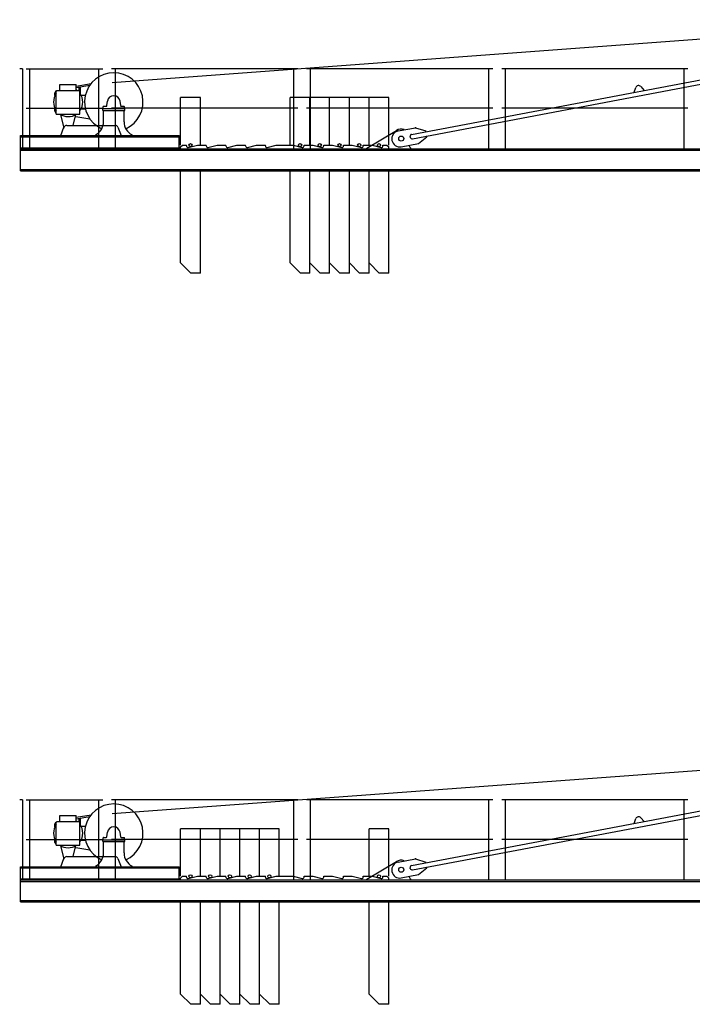
# Model space of a CAD drawing. Extents: x -15673 to 95669, y 0 to 349254.
# Drawn here: x 8883 to 18091, y 92791 to 106257 of the extents above; entities that cross this region are included whole.
import ezdxf

# ---------------------------------------------------------------- set-up
doc = ezdxf.new("R2010")
doc.units = 0

msp = doc.modelspace()

# ---------------------------------------------------------------- linework, layer by layer
at = {"linetype": 'Continuous'}
for p, q in [((10151, 105400, 0), (21767, 106257, 0)), ((14247, 104688, 0), (20478, 105866, 0)), ((14259, 104629, 0), (20489, 105807, 0)), ((8923, 105586, 0), (8883, 105586, 0)), ((8923, 105586, 0), (8923, 104491, 0)), ((9433, 105289, 0), (9433, 105371, 0)), ((9433, 105371, 0), (9658, 105371, 0)), ((9658, 105349, 0), (9861, 105384, 0)), ((9658, 105289, 0), (9658, 105371, 0)), ((9658, 105329, 0), (9843, 105361, 0)), ((9698, 105289, 0), (9698, 105329, 0)), ((9714, 105240, 0), (9714, 105334, 0)), ((17294, 105264, 0), (17317, 105330, 0)), ((17385, 105343, 0), (17431, 105290, 0)), ((9366, 105218, 0), (9366, 105257, 0)), ((9384, 105279, 0), (9394, 105289, 0)), ((9384, 104966, 0), (9384, 105279, 0)), ((9386, 105282, 0), (9387, 105282, 0)), ((9394, 105289, 0), (9697, 105289, 0)), ((9697, 105289, 0), (9707, 105279, 0)), ((9707, 104966, 0), (9707, 105279, 0)), ((9722, 105226, 0), (9782, 105226, 0)), ((9366, 105005, 0), (9366, 105044, 0)), ((10021, 105042, 0), (10321, 105042, 0)), ((10021, 105017, 0), (10021, 105042, 0)), ((10026, 105042, 0), (10026, 105067, 0)), ((10026, 105042, 0), (10316, 105042, 0)), ((10031, 105072, 0), (10067, 105072, 0)), ((10077, 105081, 0), (10085, 105143, 0)), ((10256, 105143, 0), (10264, 105081, 0)), ((10274, 105072, 0), (10311, 105072, 0)), ((10316, 105042, 0), (10316, 105067, 0)), ((10321, 105017, 0), (10321, 105042, 0)), ((9384, 104966, 0), (9707, 104966, 0)), ((9441, 104961, 0), (9485, 104775, 0)), ((9615, 104811, 0), (9650, 104961, 0)), ((9650, 104935, 0), (9843, 104901, 0)), ((9722, 105036, 0), (9782, 105036, 0)), ((10021, 105017, 0), (10321, 105017, 0)), ((10031, 104860, 0), (10031, 105017, 0)), ((10311, 104860, 0), (10311, 105017, 0)), ((9446, 104671, 0), (9488, 104785, 0)), ((9526, 104811, 0), (9931, 104811, 0)), ((9931, 104811, 0), (10191, 104811, 0)), ((10228, 104785, 0), (10271, 104671, 0)), ((14066, 104735, 0), (14301, 104780, 0)), ((14301, 104780, 0), (14442, 104735, 0)), ((8896, 104671, 0), (11066, 104671, 0)), ((8896, 104491, 0), (8896, 104671, 0)), ((8896, 104657, 0), (11066, 104657, 0)), ((10421, 104671, 0), (10421, 104681, 0)), ((11066, 104491, 0), (11066, 104671, 0)), ((14229, 104649, 0), (14228, 104659, 0)), ((14342, 104564, 0), (14457, 104657, 0)), ((14444, 104725, 0), (14442, 104735, 0)), ((14457, 104657, 0), (14455, 104667, 0)), ((8896, 104505, 0), (11066, 104505, 0)), ((14106, 104519, 0), (14342, 104564, 0)), ((8896, 104491, 0), (11066, 104491, 0)), ((10151, 95400, 0), (21767, 96257, 0)), ((14247, 94688, 0), (20478, 95866, 0)), ((14259, 94629, 0), (20489, 95807, 0)), ((8923, 95586, 0), (8883, 95586, 0)), ((8923, 95586, 0), (8923, 94491, 0)), ((9433, 95289, 0), (9433, 95371, 0)), ((9433, 95371, 0), (9658, 95371, 0)), ((9658, 95349, 0), (9861, 95384, 0)), ((9658, 95289, 0), (9658, 95371, 0)), ((9658, 95329, 0), (9843, 95361, 0)), ((17385, 95343, 0), (17431, 95290, 0)), ((9366, 95218, 0), (9366, 95257, 0)), ((9384, 95279, 0), (9394, 95289, 0)), ((9384, 94966, 0), (9384, 95279, 0)), ((9386, 95282, 0), (9387, 95282, 0)), ((9394, 95289, 0), (9697, 95289, 0)), ((9697, 95289, 0), (9707, 95279, 0)), ((9698, 95289, 0), (9698, 95329, 0)), ((9707, 94966, 0), (9707, 95279, 0)), ((9714, 95240, 0), (9714, 95334, 0)), ((9722, 95226, 0), (9782, 95226, 0)), ((17294, 95264, 0), (17317, 95330, 0)), ((10031, 95072, 0), (10067, 95072, 0)), ((10077, 95081, 0), (10085, 95143, 0)), ((10256, 95143, 0), (10264, 95081, 0)), ((10274, 95072, 0), (10311, 95072, 0)), ((9366, 95005, 0), (9366, 95044, 0)), ((9384, 94966, 0), (9707, 94966, 0)), ((9441, 94961, 0), (9485, 94775, 0)), ((9615, 94811, 0), (9650, 94961, 0)), ((9722, 95036, 0), (9782, 95036, 0)), ((10021, 95042, 0), (10321, 95042, 0)), ((10021, 95017, 0), (10021, 95042, 0)), ((10021, 95017, 0), (10321, 95017, 0)), ((10026, 95042, 0), (10026, 95067, 0)), ((10026, 95042, 0), (10316, 95042, 0)), ((10031, 94860, 0), (10031, 95017, 0)), ((10311, 94860, 0), (10311, 95017, 0)), ((10316, 95042, 0), (10316, 95067, 0)), ((10321, 95017, 0), (10321, 95042, 0)), ((9526, 94811, 0), (9931, 94811, 0)), ((9650, 94935, 0), (9843, 94901, 0)), ((9931, 94811, 0), (10191, 94811, 0)), ((8896, 94671, 0), (11066, 94671, 0)), ((8896, 94491, 0), (8896, 94671, 0)), ((9446, 94671, 0), (9488, 94785, 0)), ((10228, 94785, 0), (10271, 94671, 0)), ((10421, 94671, 0), (10421, 94681, 0)), ((11066, 94491, 0), (11066, 94671, 0)), ((14066, 94735, 0), (14301, 94780, 0)), ((14301, 94780, 0), (14442, 94735, 0)), ((14444, 94725, 0), (14442, 94735, 0)), ((8896, 94657, 0), (11066, 94657, 0)), ((14106, 94519, 0), (14342, 94564, 0)), ((14229, 94649, 0), (14228, 94659, 0)), ((14342, 94564, 0), (14457, 94657, 0)), ((14457, 94657, 0), (14455, 94667, 0)), ((8896, 94505, 0), (11066, 94505, 0)), ((8896, 94491, 0), (11066, 94491, 0))]:
    msp.add_line(p, q, dxfattribs=at)
at = {"color": 0, "linetype": 'Continuous'}
for p, q in [((8971, 105586, 0), (10021, 105586, 0)), ((9024, 104491, 0), (9024, 105586, 0)), ((9967, 104491, 0), (9967, 105586, 0)), ((12691, 105586, 0), (10141, 105586, 0)), ((10194, 104491, 0), (10194, 105586, 0)), ((12637, 104491, 0), (12637, 105586, 0)), ((15361, 105586, 0), (12811, 105586, 0)), ((12864, 104491, 0), (12864, 105586, 0)), ((15307, 104491, 0), (15307, 105586, 0)), ((18031, 105586, 0), (15481, 105586, 0)), ((15534, 104491, 0), (15534, 105586, 0)), ((17977, 104491, 0), (17977, 105586, 0)), ((8971, 105046, 0), (10021, 105046, 0)), ((12691, 105046, 0), (10141, 105046, 0)), ((15361, 105046, 0), (12811, 105046, 0)), ((18031, 105046, 0), (15481, 105046, 0)), ((13636, 104501, 0), (14039, 104743, 0)), ((11086, 104516, 0), (11111, 104541, 0)), ((11086, 104491, 0), (11086, 104516, 0)), ((11111, 104541, 0), (11166, 104541, 0)), ((11166, 104530, 0), (11166, 104541, 0)), ((11166, 104530, 0), (11166, 104541, 0)), ((11190, 104511, 0), (11316, 104541, 0)), ((11316, 104541, 0), (11436, 104541, 0)), ((11436, 104530, 0), (11436, 104541, 0)), ((11460, 104511, 0), (11586, 104541, 0)), ((11586, 104541, 0), (11706, 104541, 0)), ((11706, 104530, 0), (11706, 104541, 0)), ((11730, 104511, 0), (11856, 104541, 0)), ((11856, 104541, 0), (11976, 104541, 0)), ((11976, 104530, 0), (11976, 104541, 0)), ((12000, 104511, 0), (12126, 104541, 0)), ((12126, 104541, 0), (12246, 104541, 0)), ((12246, 104530, 0), (12246, 104541, 0)), ((12270, 104511, 0), (12396, 104541, 0)), ((12396, 104541, 0), (12626, 104541, 0)), ((12626, 104541, 0), (12751, 104511, 0)), ((12776, 104541, 0), (12896, 104541, 0)), ((12776, 104530, 0), (12776, 104541, 0)), ((12896, 104541, 0), (13021, 104511, 0)), ((13046, 104541, 0), (13166, 104541, 0)), ((13046, 104530, 0), (13046, 104541, 0)), ((13166, 104541, 0), (13291, 104511, 0)), ((13316, 104541, 0), (13436, 104541, 0)), ((13316, 104530, 0), (13316, 104541, 0)), ((13436, 104541, 0), (13561, 104511, 0)), ((13586, 104541, 0), (13706, 104541, 0)), ((13586, 104530, 0), (13586, 104541, 0)), ((13636, 104491, 0), (13636, 104501, 0)), ((13706, 104541, 0), (13831, 104511, 0)), ((13856, 104530, 0), (13856, 104541, 0)), ((13856, 104541, 0), (13911, 104541, 0)), ((13911, 104541, 0), (13936, 104516, 0)), ((13936, 104491, 0), (13936, 104516, 0)), ((14236, 104491, 0), (14236, 104501, 0)), ((8896, 104491, 0), (20686, 104491, 0)), ((8896, 104191, 0), (8896, 104491, 0)), ((8896, 104472, 0), (20686, 104472, 0)), ((8896, 104210, 0), (20686, 104210, 0)), ((8896, 104191, 0), (20686, 104191, 0)), ((8971, 95586, 0), (10021, 95586, 0)), ((9024, 94491, 0), (9024, 95586, 0)), ((9967, 94491, 0), (9967, 95586, 0)), ((12691, 95586, 0), (10141, 95586, 0)), ((10194, 94491, 0), (10194, 95586, 0)), ((12637, 94491, 0), (12637, 95586, 0)), ((15361, 95586, 0), (12811, 95586, 0)), ((12864, 94491, 0), (12864, 95586, 0)), ((15307, 94491, 0), (15307, 95586, 0)), ((18031, 95586, 0), (15481, 95586, 0)), ((15534, 94491, 0), (15534, 95586, 0)), ((17977, 94491, 0), (17977, 95586, 0)), ((8971, 95046, 0), (10021, 95046, 0)), ((12691, 95046, 0), (10141, 95046, 0)), ((15361, 95046, 0), (12811, 95046, 0)), ((18031, 95046, 0), (15481, 95046, 0)), ((13636, 94501, 0), (14039, 94743, 0)), ((11086, 94516, 0), (11111, 94541, 0)), ((11111, 94541, 0), (11166, 94541, 0)), ((11166, 94530, 0), (11166, 94541, 0)), ((11166, 94530, 0), (11166, 94541, 0)), ((11190, 94511, 0), (11316, 94541, 0)), ((11316, 94541, 0), (11436, 94541, 0)), ((11436, 94530, 0), (11436, 94541, 0)), ((11460, 94511, 0), (11586, 94541, 0)), ((11586, 94541, 0), (11706, 94541, 0)), ((11706, 94530, 0), (11706, 94541, 0)), ((11730, 94511, 0), (11856, 94541, 0)), ((11856, 94541, 0), (11976, 94541, 0)), ((11976, 94530, 0), (11976, 94541, 0)), ((12000, 94511, 0), (12126, 94541, 0)), ((12126, 94541, 0), (12246, 94541, 0)), ((12246, 94530, 0), (12246, 94541, 0)), ((12270, 94511, 0), (12396, 94541, 0)), ((12396, 94541, 0), (12626, 94541, 0)), ((12626, 94541, 0), (12751, 94511, 0)), ((12776, 94541, 0), (12896, 94541, 0)), ((12776, 94530, 0), (12776, 94541, 0)), ((12896, 94541, 0), (13021, 94511, 0)), ((13046, 94541, 0), (13166, 94541, 0)), ((13046, 94530, 0), (13046, 94541, 0)), ((13166, 94541, 0), (13291, 94511, 0)), ((13316, 94541, 0), (13436, 94541, 0)), ((13316, 94530, 0), (13316, 94541, 0)), ((13436, 94541, 0), (13561, 94511, 0)), ((13586, 94541, 0), (13706, 94541, 0)), ((13586, 94530, 0), (13586, 94541, 0)), ((13706, 94541, 0), (13831, 94511, 0)), ((13856, 94530, 0), (13856, 94541, 0)), ((13856, 94541, 0), (13911, 94541, 0)), ((13911, 94541, 0), (13936, 94516, 0)), ((8896, 94491, 0), (20686, 94491, 0)), ((8896, 94191, 0), (8896, 94491, 0)), ((8896, 94472, 0), (20686, 94472, 0)), ((11086, 94491, 0), (11086, 94516, 0)), ((13636, 94491, 0), (13636, 94501, 0)), ((13936, 94491, 0), (13936, 94516, 0)), ((14236, 94491, 0), (14236, 94501, 0)), ((8896, 94210, 0), (20686, 94210, 0)), ((8896, 94191, 0), (20686, 94191, 0))]:
    msp.add_line(p, q, dxfattribs=at)
at = {"color": 7, "linetype": 'Continuous'}
for p, q in [((11356, 105191, 0), (11086, 105191, 0)), ((11086, 104541, 0), (11086, 105191, 0)), ((11356, 104541, 0), (11356, 105191, 0)), ((12856, 105191, 0), (12586, 105191, 0)), ((12586, 104541, 0), (12586, 105191, 0)), ((13126, 105191, 0), (12856, 105191, 0)), ((12856, 104541, 0), (12856, 105191, 0)), ((12856, 104541, 0), (12856, 105191, 0)), ((13396, 105191, 0), (13126, 105191, 0)), ((13126, 104541, 0), (13126, 105191, 0)), ((13126, 104541, 0), (13126, 105191, 0)), ((13666, 105191, 0), (13396, 105191, 0)), ((13396, 104541, 0), (13396, 105191, 0)), ((13396, 104541, 0), (13396, 105191, 0)), ((13936, 105191, 0), (13666, 105191, 0)), ((13666, 104541, 0), (13666, 105191, 0)), ((13666, 104541, 0), (13666, 105191, 0)), ((13936, 104541, 0), (13936, 105191, 0)), ((11086, 102931, 0), (11086, 104191, 0)), ((11356, 102791, 0), (11356, 104191, 0)), ((12586, 102931, 0), (12586, 104191, 0)), ((12856, 102931, 0), (12856, 104191, 0)), ((12856, 102791, 0), (12856, 104191, 0)), ((13126, 102931, 0), (13126, 104191, 0)), ((13126, 102791, 0), (13126, 104191, 0)), ((13396, 102931, 0), (13396, 104191, 0)), ((13396, 102791, 0), (13396, 104191, 0)), ((13666, 102931, 0), (13666, 104191, 0)), ((13666, 102791, 0), (13666, 104191, 0)), ((13936, 102791, 0), (13936, 104191, 0)), ((11226, 102791, 0), (11086, 102931, 0)), ((12726, 102791, 0), (12586, 102931, 0)), ((12996, 102791, 0), (12856, 102931, 0)), ((13266, 102791, 0), (13126, 102931, 0)), ((13536, 102791, 0), (13396, 102931, 0)), ((13806, 102791, 0), (13666, 102931, 0)), ((11356, 102791, 0), (11226, 102791, 0)), ((12856, 102791, 0), (12726, 102791, 0)), ((13126, 102791, 0), (12996, 102791, 0)), ((13396, 102791, 0), (13266, 102791, 0)), ((13666, 102791, 0), (13536, 102791, 0)), ((13936, 102791, 0), (13806, 102791, 0)), ((11356, 95191, 0), (11086, 95191, 0)), ((11086, 94541, 0), (11086, 95191, 0)), ((11626, 95191, 0), (11356, 95191, 0)), ((11356, 94541, 0), (11356, 95191, 0)), ((11356, 94541, 0), (11356, 95191, 0)), ((11896, 95191, 0), (11626, 95191, 0)), ((11626, 94541, 0), (11626, 95191, 0)), ((11626, 94541, 0), (11626, 95191, 0)), ((12166, 95191, 0), (11896, 95191, 0)), ((11896, 94541, 0), (11896, 95191, 0)), ((11896, 94541, 0), (11896, 95191, 0)), ((12436, 95191, 0), (12166, 95191, 0)), ((12166, 94541, 0), (12166, 95191, 0)), ((12166, 94541, 0), (12166, 95191, 0)), ((12436, 94541, 0), (12436, 95191, 0)), ((13936, 95191, 0), (13666, 95191, 0)), ((13666, 94541, 0), (13666, 95191, 0)), ((13936, 94541, 0), (13936, 95191, 0)), ((11086, 92931, 0), (11086, 94191, 0)), ((11356, 92931, 0), (11356, 94191, 0)), ((11356, 92791, 0), (11356, 94191, 0)), ((11626, 92931, 0), (11626, 94191, 0)), ((11626, 92791, 0), (11626, 94191, 0)), ((11896, 92931, 0), (11896, 94191, 0)), ((11896, 92791, 0), (11896, 94191, 0)), ((12166, 92931, 0), (12166, 94191, 0)), ((12166, 92791, 0), (12166, 94191, 0)), ((12436, 92791, 0), (12436, 94191, 0)), ((13666, 92931, 0), (13666, 94191, 0)), ((13936, 92791, 0), (13936, 94191, 0)), ((11226, 92791, 0), (11086, 92931, 0)), ((11496, 92791, 0), (11356, 92931, 0)), ((11766, 92791, 0), (11626, 92931, 0)), ((12036, 92791, 0), (11896, 92931, 0)), ((12306, 92791, 0), (12166, 92931, 0)), ((13806, 92791, 0), (13666, 92931, 0)), ((11356, 92791, 0), (11226, 92791, 0)), ((11626, 92791, 0), (11496, 92791, 0)), ((11896, 92791, 0), (11766, 92791, 0)), ((12166, 92791, 0), (12036, 92791, 0)), ((12436, 92791, 0), (12306, 92791, 0)), ((13936, 92791, 0), (13806, 92791, 0))]:
    msp.add_line(p, q, dxfattribs=at)
at = {"linetype": 'Continuous'}
for centre in [(14106, 104631, 0), (14106, 94631, 0)]:
    msp.add_circle(centre, 35, dxfattribs=at)
at = {"color": 0, "linetype": 'Continuous'}
for centre in [(14106, 104631, 0), (14106, 94631, 0)]:
    msp.add_circle(centre, 35, dxfattribs=at)
at = {"color": 7, "linetype": 'Continuous'}
for centre in [(11221, 104541, 0), (12721, 104541, 0), (12991, 104541, 0), (13261, 104541, 0), (13531, 104541, 0), (13801, 104541, 0), (11221, 94541, 0), (11491, 94541, 0), (11761, 94541, 0), (12031, 94541, 0), (12301, 94541, 0), (13801, 94541, 0)]:
    msp.add_circle(centre, 22, dxfattribs=at)
at = {"linetype": 'Continuous'}
for centre, radius, start, end in [((10171, 105131, 0), 400, 294.099, 245.9), ((17355, 105316, 0), 40, 41.2136, 160.1931), ((9546, 105131, 0), 200, 143.8524, 216.1476), ((9391, 105257, 0), 25, 99.7673, 179.9999), ((9546, 105131, 0), 200, 124.2289, 127.8145), ((9546, 105131, 0), 200, 52.1855, 55.7711), ((9546, 105131, 0), 200, 0, 36.1476), ((10171, 105131, 0), 86, 7.8913, 172.1087), ((9546, 105131, 0), 200, 323.8524, 360), ((10031, 105067, 0), 5, 90, 180), ((10067, 105082, 0), 10, 270, 352.1087), ((10274, 105082, 0), 10, 187.8913, 270), ((10311, 105067, 0), 5, 0, 90), ((9391, 105005, 0), 25, 180.0001, 254.9298), ((9546, 105131, 0), 200, 235.5885, 304.2289), ((9649, 104929, 0), 6, 78.9939, 167.5141), ((9526, 104771, 0), 40, 90, 159.541), ((9831, 104860, 0), 200, 296.7437, 360), ((10191, 104771, 0), 40, 20.459, 90), ((10511, 104860, 0), 200, 180, 243.2563), ((14086, 104627, 0), 110, 100.7033, 280.7033), ((14252, 104664, 0), 25, 100.7033, 190.7033), ((14254, 104654, 0), 25, 190.7033, 280.7033), ((10171, 95131, 0), 400, 294.099, 245.9), ((17355, 95316, 0), 40, 41.2136, 160.1931), ((9546, 95131, 0), 200, 143.8524, 216.1476), ((9391, 95257, 0), 25, 99.7673, 179.9999), ((9546, 95131, 0), 200, 124.2289, 127.8145), ((9546, 95131, 0), 200, 52.1855, 55.7711), ((9546, 95131, 0), 200, 0, 36.1476), ((10171, 95131, 0), 86, 7.8913, 172.1087), ((9546, 95131, 0), 200, 323.8524, 360), ((10031, 95067, 0), 5, 90, 180), ((10067, 95082, 0), 10, 270, 352.1087), ((10274, 95082, 0), 10, 187.8913, 270), ((10311, 95067, 0), 5, 0, 90), ((9391, 95005, 0), 25, 180.0001, 254.9298), ((9546, 95131, 0), 200, 235.5885, 304.2289), ((9526, 94771, 0), 40, 90, 159.541), ((9649, 94929, 0), 6, 78.9939, 167.5141), ((9831, 94860, 0), 200, 296.7437, 360), ((10191, 94771, 0), 40, 20.459, 90), ((10511, 94860, 0), 200, 180, 243.2563), ((14086, 94627, 0), 110, 100.7033, 280.7033), ((14252, 94664, 0), 25, 100.7033, 190.7033), ((14254, 94654, 0), 25, 190.7033, 280.7033)]:
    msp.add_arc(centre, radius, start, end, dxfattribs=at)
at = {"color": 0, "linetype": 'Continuous'}
for centre, radius, start, end in [((14106, 104631, 0), 130, 71.0979, 120.9224), ((11186, 104530, 0), 20, 180, 283.6547), ((11186, 104530, 0), 20, 180, 283.6547), ((11456, 104530, 0), 20, 180, 283.6547), ((11726, 104530, 0), 20, 180, 283.6547), ((11996, 104530, 0), 20, 180, 283.6547), ((12266, 104530, 0), 20, 180, 283.6547), ((12756, 104530, 0), 20, 256.3453, 360), ((13026, 104530, 0), 20, 256.3453, 360), ((13296, 104530, 0), 20, 256.3453, 360), ((13566, 104530, 0), 20, 256.3453, 360), ((13836, 104530, 0), 20, 256.3453, 360), ((14263, 104543, 0), 50, 192.1359, 237.2473), ((14106, 94631, 0), 130, 71.0979, 120.9224), ((11186, 94530, 0), 20, 180, 283.6547), ((11186, 94530, 0), 20, 180, 283.6547), ((11456, 94530, 0), 20, 180, 283.6547), ((11726, 94530, 0), 20, 180, 283.6547), ((11996, 94530, 0), 20, 180, 283.6547), ((12266, 94530, 0), 20, 180, 283.6547), ((12756, 94530, 0), 20, 256.3453, 360), ((13026, 94530, 0), 20, 256.3453, 360), ((13296, 94530, 0), 20, 256.3453, 360), ((13566, 94530, 0), 20, 256.3453, 360), ((13836, 94530, 0), 20, 256.3453, 360), ((14263, 94543, 0), 50, 192.1359, 237.2473)]:
    msp.add_arc(centre, radius, start, end, dxfattribs=at)
for p in [(14301, 104780), (11066, 104491), (14301, 94780), (11066, 94491)]:
    msp.add_point(p)
at = {"color": 0}
for p in [(8921, 104491), (8921, 94491)]:
    msp.add_point(p, dxfattribs=at)

doc.saveas('drawing.dxf')
